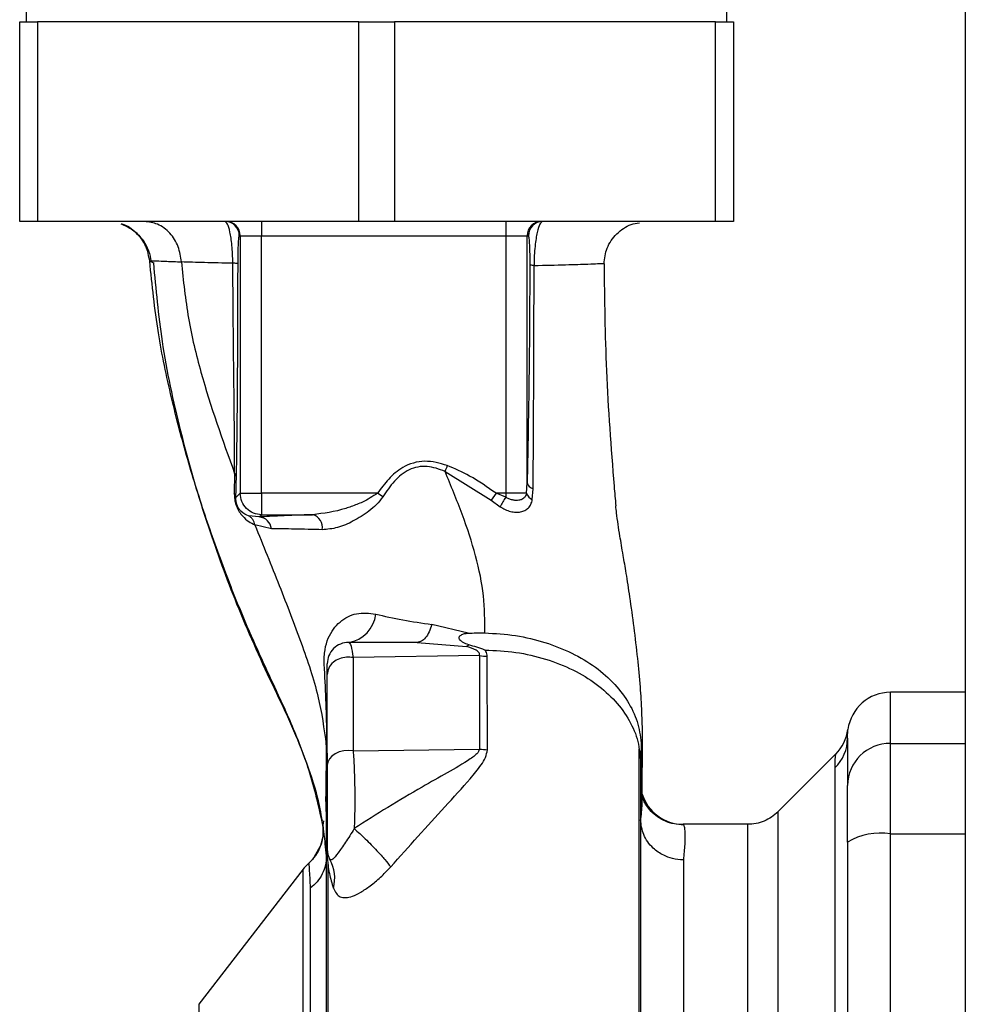
# Paper-space layout 'Blatt2' of a CAD drawing. Units: millimetres. Extents: x 0 to 420, y 0 to 297.
# Drawn here: x 106 to 112, y 198 to 205 of the extents above; entities that cross this region are included whole.
import ezdxf

# ---------------------------------------------------------------- set-up
doc = ezdxf.new("R2010")
doc.units = ezdxf.units.MM

psp = doc.layouts.new('Blatt2')

# ---------------------------------------------------------------- linework, layer by layer
at = {"color": 7, "linetype": 'Continuous', "lineweight": 30}
for p, q in [((112.1863, 237.6436), (112.1863, 161.5436)), ((105.6063, 205.5936), (105.6063, 205.2936)), ((110.5163, 205.2936), (110.5163, 205.5936)), ((105.5613, 203.8936), (105.5613, 205.2936)), ((105.5613, 205.2936), (105.6863, 205.2936)), ((105.6863, 205.2936), (105.6863, 203.8936)), ((107.9363, 205.2936), (105.6863, 205.2936)), ((107.9363, 203.8936), (107.9363, 205.2936)), ((107.9363, 205.2936), (108.1863, 205.2936)), ((108.1863, 205.2936), (108.1863, 203.8936)), ((110.4363, 205.2936), (108.1863, 205.2936)), ((110.4363, 203.8936), (110.4363, 205.2936)), ((110.4363, 205.2936), (110.5613, 205.2936)), ((110.5613, 205.2936), (110.5613, 203.8936)), ((105.6863, 203.8936), (105.5613, 203.8936)), ((110.4514, 203.8936), (105.6711, 203.8936)), ((107.9363, 203.8936), (105.6863, 203.8936)), ((107.2561, 203.8936), (107.2561, 203.7936)), ((108.1863, 203.8936), (107.9363, 203.8936)), ((110.4363, 203.8936), (108.1863, 203.8936)), ((108.9664, 203.8936), (108.9664, 203.7936)), ((110.5613, 203.8936), (110.4363, 203.8936)), ((107.0997, 203.7936), (107.1062, 203.7936)), ((107.1062, 203.7936), (107.2561, 203.7936)), ((107.1062, 203.7936), (107.1062, 201.9885)), ((107.2561, 203.7936), (108.9664, 203.7936)), ((107.2561, 201.9885), (107.2561, 203.7936)), ((108.9664, 203.7936), (109.1163, 203.7936)), ((108.9664, 203.7936), (108.9664, 201.9885)), ((109.1163, 202.0626), (109.1163, 203.7936)), ((109.1163, 203.7936), (109.1254, 203.7936)), ((106.4937, 203.6073), (106.5022, 203.6039)), ((107.067, 202.1279), (107.0648, 201.9862)), ((108.5412, 202.142), (108.8633, 201.9411)), ((109.1119, 201.9885), (109.1163, 202.0626)), ((109.1527, 201.944), (109.1586, 202.0198)), ((107.1062, 201.9885), (107.0761, 201.9583)), ((107.1062, 201.9885), (107.2561, 201.9885)), ((108.0684, 201.9885), (107.2561, 201.9885)), ((107.2561, 201.9885), (107.2561, 201.8385)), ((108.1055, 201.9632), (108.0684, 201.9885)), ((108.8984, 201.9885), (108.8633, 201.9411)), ((108.8633, 201.9411), (108.9273, 201.8945)), ((108.9663, 201.9611), (108.8984, 201.9885)), ((108.9664, 201.9885), (108.8984, 201.9885)), ((109.1119, 201.9885), (108.9664, 201.9885)), ((107.2401, 201.8225), (107.1651, 201.8306)), ((107.2401, 201.8225), (107.2561, 201.8385)), ((107.2561, 201.8385), (107.6138, 201.8385)), ((107.3244, 201.7402), (107.2089, 201.767)), ((108.7024, 201.0075), (108.4493, 201.069)), ((108.3465, 200.9436), (108.6906, 200.9145)), ((108.7822, 200.8519), (107.8974, 200.8376)), ((112.1863, 200.5936), (111.6613, 200.5936)), ((107.7083, 200.2266), (107.7056, 199.8641)), ((107.7083, 200.2266), (107.7112, 200.0994)), ((109.9164, 200.2192), (109.9113, 200.0994)), ((109.9164, 200.2192), (109.9169, 199.8641)), ((111.6613, 199.601), (111.6613, 200.2354)), ((107.8975, 200.1839), (108.7824, 200.196)), ((111.2792, 200.1616), (110.8739, 199.7562)), ((111.2734, 196.7285), (111.2734, 200.064)), ((109.9209, 199.877), (109.9208, 199.865)), ((107.7113, 199.7206), (107.7056, 199.8641)), ((107.69, 199.6928), (107.6851, 199.6617)), ((110.662, 199.6686), (110.2093, 199.6686)), ((110.2093, 199.6686), (110.2133, 199.6604)), ((107.6874, 199.6582), (107.6851, 199.6617)), ((111.6613, 192.0862), (111.6613, 199.601)), ((107.6753, 199.531), (107.612, 199.42)), ((110.2113, 199.4183), (110.2113, 194.224)), ((107.5466, 199.3529), (106.8156, 198.4067))]:
    psp.add_line(p, q, dxfattribs=at)
at = {"color": 1, "linetype": 'Continuous', "lineweight": 30}
for p, q in [((106.472, 203.6159), (106.4937, 203.6073)), ((111.6613, 200.2354), (111.6613, 200.5936)), ((111.6613, 200.2354), (112.1863, 200.2354)), ((111.6613, 199.601), (112.1863, 199.601)), ((106.8156, 198.4067), (106.8156, 194.3554))]:
    psp.add_line(p, q, dxfattribs=at)
at = {"color": 7, "linetype": 'Continuous', "lineweight": 30, "flags": 128}
psp.add_lwpolyline([(107.8975, 200.1839), (107.8643, 200.1861), (107.8313, 200.1833), (107.7999, 200.1754), (107.7719, 200.1629), (107.7485, 200.1464), (107.7309, 200.1267), (107.72, 200.1048), (107.7163, 200.0818)], dxfattribs=at)
at = {"color": 7, "linetype": 'Continuous', "lineweight": 30}
for centre, radius, start, end in [((106.9998, 203.7936), 0.1, 359.98255, 89.98254), ((107.0062, 203.7936), 0.1, 359.98255, 89.98254), ((109.2163, 203.7936), 0.1, 90.01746, 180.01745), ((109.2254, 203.7936), 0.1, 90.01746, 180.01745), ((109.1722, 202.0755), 0.0573, 193.08203, 256.27455), ((107.0285, 201.9553), 0.0477, 3.66279, 40.41355), ((109.7144, 201.4779), 0.8906, 147.14027, 152.10824), ((109.1885, 202.0178), 0.0821, 200.9624, 244.10807), ((107.2321, 201.73), 0.0928, 6.27707, 85.08107), ((107.589, 201.7483), 0.0936, 350.76201, 74.64303), ((107.8315, 201.1662), 0.2253, 278.86337, 353.86162), ((107.8663, 200.7936), 0.15, 89.99999, 180), ((108.8446, 201.2033), 0.3569, 259.92946, 268.86767), ((111.6613, 200.2936), 0.3, 90, 172.38918), ((111.0666, 200.3732), 0.3, 315, 352.37988), ((111.0707, 200.2721), 0.2905, 314.2319, 359.89001), ((111.6586, 199.9381), 0.2973, 89.48414, 179.47468), ((108.8445, 200.6031), 0.4118, 261.33623, 269.06569), ((110.2093, 199.9685), 0.2999, 197.19362, 269.99385), ((107.3897, 199.6215), 0.3, 310.99353, 7.0443), ((111.5889, 199.1615), 0.4454, 80.65501, 120.74233), ((107.8663, 199.4936), 0.15, 179.99981, 208.88133), ((107.7833, 199.1686), 0.3, 130.99279, 142.31276), ((107.495, 199.2902), 0.2733, 345.28694, 28.62)]:
    psp.add_arc(centre, radius, start, end, dxfattribs=at)
for points, knots in [([(106.2709, 203.8771), (106.2985, 203.8649), (106.354, 203.8402), (106.4213, 203.7726), (106.4671, 203.6936), (106.4775, 203.6377), (106.4824, 203.6118)], [0, 0, 0, 0, 0.259511, 0.521569, 0.778045, 1, 1, 1, 1]), ([(106.472, 203.6159), (106.4656, 203.6518), (106.4522, 203.7262), (106.3809, 203.8162), (106.3143, 203.8683), (106.2739, 203.8752), (106.2715, 203.8756)], [0, 0, 0, 0, 0.310976, 0.645055, 0.979133, 1, 1, 1, 1]), ([(106.6939, 203.6104), (106.6887, 203.6466), (106.678, 203.7218), (106.617, 203.8167), (106.5316, 203.8816), (106.466, 203.8897), (106.4344, 203.8936)], [0, 0, 0, 0, 0.240827, 0.50001, 0.759187, 1, 1, 1, 1]), ([(107.0544, 203.6012), (107.054, 203.6231), (107.0532, 203.6666), (107.0485, 203.7265), (107.0421, 203.7781), (107.0319, 203.8336), (107.0172, 203.8827), (107.0056, 203.89), (106.9998, 203.8936)], [0, 0, 0, 0, 0.133749, 0.265078, 0.392658, 0.517253, 0.759649, 1, 1, 1, 1]), ([(109.2253, 203.8936), (109.2189, 203.8899), (109.2059, 203.8824), (109.1896, 203.8322), (109.1782, 203.7747), (109.1711, 203.7202), (109.166, 203.656), (109.1655, 203.6094), (109.1653, 203.5858)], [0, 0, 0, 0, 0.2385, 0.479032, 0.603128, 0.731118, 0.863818, 1, 1, 1, 1]), ([(109.6551, 203.5975), (109.6595, 203.6349), (109.6664, 203.6924), (109.7041, 203.7613), (109.7428, 203.8088), (109.7907, 203.8464), (109.8438, 203.8764), (109.8833, 203.8813), (109.9028, 203.8837)], [0, 0, 0, 0, 0.270544, 0.416002, 0.564491, 0.71298, 0.858438, 1, 1, 1, 1]), ([(107.0908, 203.5987), (107.0911, 203.631), (107.0916, 203.696), (107.095, 203.7743), (107.0979, 203.7863), (107.0997, 203.7936)], [0, 0, 0, 0, 0.278861, 0.55989, 1, 1, 1, 1]), ([(109.1254, 203.7936), (109.1265, 203.7911), (109.1287, 203.7861), (109.1317, 203.747), (109.1338, 203.693), (109.1348, 203.6358), (109.1349, 203.6042), (109.1349, 203.5884)], [0, 0, 0, 0, 0.250318, 0.5005017, 0.7498865, 0.8749986, 1, 1, 1, 1]), ([(106.472, 203.6159), (106.4724, 203.6167), (106.4731, 203.6182), (106.5155, 203.6176), (106.5855, 203.6154), (106.6578, 203.6121), (106.6939, 203.6104)], [0, 0, 0, 0, 0.26183, 0.508261, 0.754993, 1, 1, 1, 1]), ([(107.6851, 199.6617), (107.6571, 199.7898), (107.6081, 200.0137), (107.4739, 200.3604), (107.3224, 200.6854), (107.1622, 201.032), (107.0085, 201.4126), (106.8651, 201.811), (106.7337, 202.2288), (106.6202, 202.6635), (106.5226, 203.1274), (106.4893, 203.4483), (106.472, 203.6159)], [0, 0, 0, 0, 0.104941, 0.183392, 0.265343, 0.359316, 0.454655, 0.556932, 0.66053, 0.766945, 0.878287, 1, 1, 1, 1]), ([(106.4979, 203.6035), (106.5148, 203.42), (106.5512, 203.0256), (106.6846, 202.405), (106.8632, 201.7913), (107.0799, 201.1994), (107.2801, 200.7507), (107.4545, 200.3935), (107.5621, 200.1272), (107.6438, 199.8903), (107.6696, 199.7483), (107.6802, 199.6897)], [0, 0, 0, 0, 0.133947, 0.287834, 0.455727, 0.592677, 0.739356, 0.808923, 0.877518, 0.949409, 1, 1, 1, 1]), ([(106.6939, 203.6104), (106.7078, 203.4784), (106.7352, 203.2172), (106.8551, 202.7169), (106.9828, 202.3621), (107.067, 202.1279)], [0, 0, 0, 0, 0.2581254, 0.5104038, 1, 1, 1, 1]), ([(107.0544, 203.6012), (106.9853, 203.6026), (106.8465, 203.6054), (106.7449, 203.6087), (106.6939, 203.6104)], [0, 0, 0, 0, 0.498269, 1, 1, 1, 1]), ([(107.0908, 203.5987), (107.0901, 203.5989), (107.0888, 203.5994), (107.0811, 203.6001), (107.0699, 203.6007), (107.0595, 203.601), (107.0544, 203.6012)], [0, 0, 0, 0, 0.247176, 0.5, 0.752824, 1, 1, 1, 1]), ([(107.067, 202.1279), (107.0666, 202.2411), (107.0657, 202.4695), (107.0592, 202.9686), (107.0563, 203.3478), (107.0544, 203.6012)], [0, 0, 0, 0, 0.24577, 0.495905, 1, 1, 1, 1]), ([(107.0797, 202.103), (107.0813, 202.1882), (107.0844, 202.3586), (107.087, 202.6388), (107.0897, 203.0499), (107.0903, 203.3723), (107.0908, 203.5987)], [0, 0, 0, 0, 0.186437, 0.373134, 0.559911, 1, 1, 1, 1]), ([(109.1653, 203.5858), (109.2424, 203.5873), (109.3967, 203.5904), (109.5355, 203.5955), (109.6152, 203.5985), (109.6541, 203.599), (109.6548, 203.598), (109.6551, 203.5975)], [0, 0, 0, 0, 0.246354, 0.492621, 0.657951, 0.823311, 1, 1, 1, 1]), ([(109.6551, 203.5975), (109.6584, 203.3483), (109.665, 202.8343), (109.7066, 202.2638), (109.7334, 201.9464), (109.7373, 201.9004)], [0, 0, 0, 0, 0.445929, 0.919859, 1, 1, 1, 1]), ([(109.1349, 203.5884), (109.1344, 203.4363), (109.1334, 203.1319), (109.1286, 202.7267), (109.1228, 202.3705), (109.1185, 202.1652), (109.1163, 202.0626)], [0, 0, 0, 0, 0.279732, 0.559802, 0.779802, 1, 1, 1, 1]), ([(109.1653, 203.5858), (109.161, 203.586), (109.1523, 203.5864), (109.143, 203.587), (109.1366, 203.5877), (109.1355, 203.5882), (109.1349, 203.5884)], [0, 0, 0, 0, 0.247691, 0.499995, 0.752302, 1, 1, 1, 1]), ([(109.1586, 202.0198), (109.1593, 202.1394), (109.1608, 202.3789), (109.1627, 202.7635), (109.1642, 203.1668), (109.1649, 203.446), (109.1653, 203.5858)], [0, 0, 0, 0, 0.248747, 0.498228, 0.748817, 1, 1, 1, 1]), ([(108.5568, 202.1834), (108.5044, 202.1986), (108.3999, 202.2289), (108.2489, 202.1826), (108.1431, 202.0914), (108.0934, 202.0228), (108.0684, 201.9885)], [0, 0, 0, 0, 0.27988, 0.558346, 0.778934, 1, 1, 1, 1]), ([(108.5412, 202.142), (108.4998, 202.1574), (108.4381, 202.1805), (108.3506, 202.1756), (108.2677, 202.1485), (108.1801, 202.0755), (108.1308, 202.0012), (108.1055, 201.9632)], [0, 0, 0, 0, 0.248167, 0.370101, 0.491774, 0.740061, 1, 1, 1, 1]), ([(108.8984, 201.9885), (108.8382, 202.0313), (108.7308, 202.1077), (108.6099, 202.1603), (108.5568, 202.1834)], [0, 0, 0, 0, 0.560054, 1, 1, 1, 1]), ([(107.0761, 201.9583), (107.0768, 201.9845), (107.0781, 202.0312), (107.0792, 202.0811), (107.0797, 202.103)], [0, 0, 0, 0, 0.559944, 1, 1, 1, 1]), ([(108.8191, 201.0102), (108.8194, 201.0954), (108.8198, 201.2671), (108.7615, 201.5493), (108.6649, 201.8413), (108.5825, 202.0416), (108.5412, 202.142)], [0, 0, 0, 0, 0.24687, 0.49722, 0.748055, 1, 1, 1, 1]), ([(107.0648, 201.9862), (107.0651, 201.9731), (107.0655, 201.9534), (107.0717, 201.9227), (107.0793, 201.8991), (107.0891, 201.8772), (107.1035, 201.8522), (107.1445, 201.8), (107.1803, 201.7817), (107.2089, 201.767)], [0, 0, 0, 0, 0.122931, 0.185124, 0.24806, 0.31105, 0.374354, 0.500656, 1, 1, 1, 1]), ([(107.1651, 201.8306), (107.1479, 201.8371), (107.1264, 201.845), (107.0987, 201.8768), (107.0894, 201.8926), (107.0847, 201.9031), (107.0817, 201.912), (107.0789, 201.9219), (107.0757, 201.9396), (107.0759, 201.9506), (107.0761, 201.9583)], [0, 0, 0, 0, 0.559512, 0.695665, 0.745345, 0.786568, 0.809883, 0.833526, 0.88396, 1, 1, 1, 1]), ([(108.0684, 201.9885), (108.0339, 201.9665), (107.9747, 201.9289), (107.8975, 201.9003), (107.7802, 201.8597), (107.6906, 201.8483), (107.6138, 201.8385)], [0, 0, 0, 0, 0.240661, 0.412835, 0.496294, 1, 1, 1, 1]), ([(108.1055, 201.9632), (108.0911, 201.9444), (108.0624, 201.9071), (107.9911, 201.8491), (107.8988, 201.791), (107.7866, 201.7418), (107.7166, 201.7361), (107.6814, 201.7332)], [0, 0, 0, 0, 0.126714, 0.252106, 0.500783, 0.749098, 1, 1, 1, 1]), ([(108.9273, 201.8945), (108.9392, 201.8873), (108.9629, 201.8731), (109.0007, 201.8605), (109.0374, 201.855), (109.0715, 201.8573), (109.1016, 201.8675), (109.1261, 201.8856), (109.1444, 201.9109), (109.1499, 201.9329), (109.1527, 201.944)], [0, 0, 0, 0, 0.1243359, 0.2469186, 0.3686807, 0.4908312, 0.6145528, 0.7404788, 0.8691156, 1, 1, 1, 1]), ([(109.1119, 201.9885), (109.11, 201.982), (109.1062, 201.969), (109.0945, 201.9551), (109.0789, 201.9446), (109.0597, 201.9387), (109.0369, 201.9375), (109.0131, 201.941), (108.9889, 201.9485), (108.9736, 201.957), (108.9663, 201.9611)], [0, 0, 0, 0, 0.124898, 0.249918, 0.359503, 0.499923, 0.622816, 0.749955, 0.880507, 1, 1, 1, 1]), ([(108.9664, 201.9885), (108.9664, 201.9833), (108.9663, 201.9741), (108.9663, 201.9651), (108.9663, 201.9611)], [0, 0, 0, 0, 0.559954, 1, 1, 1, 1]), ([(109.9214, 199.877), (109.9216, 199.8943), (109.9226, 199.9731), (109.924, 200.1069), (109.9254, 200.2608), (109.9233, 200.3739), (109.9192, 200.4916), (109.9092, 200.6494), (109.8909, 200.8396), (109.8667, 201.0453), (109.838, 201.2525), (109.8118, 201.4261), (109.7868, 201.5679), (109.764, 201.7035), (109.7468, 201.8137), (109.7394, 201.8839), (109.7376, 201.9005)], [0, 0, 0, 0, 0.024882, 0.113839, 0.175888, 0.20405, 0.233926, 0.304629, 0.395101, 0.49587, 0.594276, 0.675844, 0.748644, 0.841887, 0.962831, 1, 1, 1, 1]), ([(107.2089, 201.767), (107.2073, 201.7737), (107.2042, 201.7873), (107.1944, 201.8052), (107.1814, 201.8204), (107.1705, 201.8273), (107.1651, 201.8306)], [0, 0, 0, 0, 0.247013, 0.500003, 0.752991, 1, 1, 1, 1]), ([(107.6138, 201.8385), (107.5348, 201.8358), (107.3938, 201.8309), (107.287, 201.8251), (107.2401, 201.8225)], [0, 0, 0, 0, 0.5598995, 1, 1, 1, 1]), ([(107.2089, 201.767), (107.2666, 201.6247), (107.3805, 201.3436), (107.5354, 200.9412), (107.6627, 200.5657), (107.6933, 200.3382), (107.7083, 200.2266)], [0, 0, 0, 0, 0.261224, 0.515945, 0.762597, 1, 1, 1, 1]), ([(107.6814, 201.7332), (107.614, 201.7349), (107.4793, 201.7384), (107.376, 201.7396), (107.3244, 201.7402)], [0, 0, 0, 0, 0.500199, 1, 1, 1, 1]), ([(107.6951, 200.7898), (107.6947, 200.8077), (107.6938, 200.8424), (107.7012, 200.9066), (107.7209, 200.9744), (107.7577, 201.0386), (107.8198, 201.105), (107.922, 201.1576), (108.0102, 201.1474), (108.0556, 201.1422)], [0, 0, 0, 0, 0.072347, 0.139369, 0.263095, 0.382704, 0.501983, 0.743632, 1, 1, 1, 1]), ([(108.0556, 201.1422), (108.117, 201.1276), (108.237, 201.0993), (108.3797, 201.079), (108.4493, 201.069)], [0, 0, 0, 0, 0.5121483, 1, 1, 1, 1]), ([(108.4493, 201.069), (108.443, 201.0509), (108.4303, 201.0141), (108.4048, 200.9745), (108.3764, 200.9484), (108.3563, 200.9452), (108.3465, 200.9436)], [0, 0, 0, 0, 0.2464439, 0.5000008, 0.7535573, 1, 1, 1, 1]), ([(108.7072, 200.9262), (108.6936, 200.9316), (108.6724, 200.9399), (108.652, 200.9537), (108.6428, 200.9644), (108.6397, 200.9739), (108.6406, 200.9819), (108.6453, 200.9895), (108.6572, 200.9979), (108.6767, 201.0063), (108.6939, 201.0071), (108.7024, 201.0075)], [0, 0, 0, 0, 0.249812, 0.387009, 0.499978, 0.573234, 0.636516, 0.693624, 0.750059, 0.876903, 1, 1, 1, 1]), ([(108.7024, 201.0073), (108.7219, 201.0084), (108.7607, 201.0105), (108.7997, 201.0103), (108.8191, 201.0102)], [0, 0, 0, 0, 0.500716, 1, 1, 1, 1]), ([(108.8191, 201.0102), (108.8918, 201.0058), (109.0366, 200.997), (109.2435, 200.9471), (109.4334, 200.8724), (109.5996, 200.7725), (109.7353, 200.6521), (109.835, 200.5165), (109.9003, 200.3707), (109.911, 200.2698), (109.9164, 200.2192)], [0, 0, 0, 0, 0.125401, 0.249624, 0.373964, 0.499522, 0.625389, 0.75017, 0.874901, 1, 1, 1, 1]), ([(107.8663, 200.9436), (107.8719, 200.9389), (107.8832, 200.9295), (107.8927, 200.8683), (107.8974, 200.8376)], [0, 0, 0, 0, 0.498663, 1, 1, 1, 1]), ([(108.3465, 200.9436), (108.257, 200.9436), (108.0972, 200.9436), (107.9368, 200.9436), (107.8663, 200.9436)], [0, 0, 0, 0, 0.559999, 1, 1, 1, 1]), ([(108.7072, 200.9261), (108.7044, 200.9238), (108.6989, 200.9194), (108.6933, 200.9161), (108.6906, 200.9145)], [0, 0, 0, 0, 0.508664, 1, 1, 1, 1]), ([(108.7822, 200.8519), (108.7828, 200.8552), (108.784, 200.8617), (108.7799, 200.8716), (108.7715, 200.8808), (108.7458, 200.8983), (108.7154, 200.9073), (108.6906, 200.9145)], [0, 0, 0, 0, 0.120308, 0.23644, 0.353102, 0.473622, 1, 1, 1, 1]), ([(108.8208, 200.89), (108.8022, 200.8967), (108.7651, 200.9102), (108.7265, 200.9208), (108.7072, 200.9261)], [0, 0, 0, 0, 0.5000753, 1, 1, 1, 1]), ([(107.8974, 200.8376), (107.882, 200.8391), (107.8497, 200.8422), (107.8003, 200.8305), (107.755, 200.8046), (107.7224, 200.7654), (107.7182, 200.7342), (107.7163, 200.7194)], [0, 0, 0, 0, 0.173943, 0.365267, 0.564629, 0.793284, 1, 1, 1, 1]), ([(107.8974, 200.8376), (107.8975, 200.7364), (107.8975, 200.5342), (107.8975, 200.3006), (107.8975, 200.1839)], [0, 0, 0, 0, 0.50002, 1, 1, 1, 1]), ([(108.7822, 200.8519), (108.7822, 200.7396), (108.7822, 200.5389), (108.7824, 200.3008), (108.7824, 200.196)], [0, 0, 0, 0, 0.559738, 1, 1, 1, 1]), ([(108.8375, 200.8465), (108.8359, 200.8578), (108.8338, 200.872), (108.8243, 200.8856), (108.8217, 200.8889), (108.8211, 200.8897), (108.8209, 200.8899), (108.8208, 200.89), (108.8208, 200.89), (108.8208, 200.89), (108.8208, 200.89), (108.8208, 200.8899)], [0, 0, 0, 0, 0.752306, 0.937686, 0.983728, 0.995217, 0.998088, 0.998805, 0.998985, 0.999004, 1, 1, 1, 1]), ([(108.8208, 200.8899), (108.8933, 200.8865), (109.0392, 200.8798), (109.2486, 200.8304), (109.4407, 200.7555), (109.6054, 200.6543), (109.7398, 200.5338), (109.838, 200.3971), (109.9, 200.2504), (109.9075, 200.1494), (109.9113, 200.0994)], [0, 0, 0, 0, 0.124559, 0.250592, 0.376468, 0.501112, 0.625711, 0.750987, 0.876789, 1, 1, 1, 1]), ([(108.8377, 200.1913), (108.8377, 200.3238), (108.8375, 200.5603), (108.8375, 200.7591), (108.8375, 200.8465)], [0, 0, 0, 0, 0.56023, 1, 1, 1, 1]), ([(107.7141, 200.3063), (107.7122, 200.3855), (107.7083, 200.5421), (107.6995, 200.7079), (107.6951, 200.7898)], [0, 0, 0, 0, 0.505807, 1, 1, 1, 1]), ([(107.7163, 200.7194), (107.7163, 200.7431), (107.7163, 200.7854), (107.7163, 200.7911), (107.7163, 200.7936)], [0, 0, 0, 0, 0.559286, 1, 1, 1, 1]), ([(107.7163, 200.0818), (107.7163, 200.2091), (107.7163, 200.4363), (107.7163, 200.6329), (107.7163, 200.7194)], [0, 0, 0, 0, 0.560084, 1, 1, 1, 1]), ([(107.7083, 200.2266), (107.7084, 200.2402), (107.7087, 200.2668), (107.7123, 200.2933), (107.7141, 200.3063)], [0, 0, 0, 0, 0.509355, 1, 1, 1, 1]), ([(111.3613, 200.2716), (111.3618, 200.2893), (111.3627, 200.3248), (111.3635, 200.3305), (111.3639, 200.3334)], [0, 0, 0, 0, 0.498996, 1, 1, 1, 1]), ([(111.3613, 200.2716), (111.3613, 200.2364), (111.3613, 200.1736), (111.3613, 200.012), (111.3613, 199.9408)], [0, 0, 0, 0, 0.559975, 1, 1, 1, 1]), ([(107.7151, 200.166), (107.714, 200.1547), (107.7116, 200.1324), (107.7114, 200.1103), (107.7112, 200.0994)], [0, 0, 0, 0, 0.50933, 1, 1, 1, 1]), ([(107.7151, 200.166), (107.7151, 200.0652), (107.7151, 199.8636), (107.7151, 199.6045), (107.7151, 199.475)], [0, 0, 0, 0, 0.49997, 1, 1, 1, 1]), ([(107.8975, 200.1839), (107.9, 200.1457), (107.9051, 200.0691), (107.9088, 199.9267), (107.9092, 199.7773), (107.9064, 199.6846), (107.9051, 199.6383)], [0, 0, 0, 0, 0.248964, 0.499111, 0.74978, 1, 1, 1, 1]), ([(108.7824, 200.196), (108.7802, 200.1898), (108.7704, 200.1623), (108.6911, 200.1062), (108.5572, 200.0295), (108.3618, 199.9195), (108.1432, 199.7912), (107.9835, 199.6887), (107.9051, 199.6383)], [0, 0, 0, 0, 0.025251, 0.111495, 0.301749, 0.495989, 0.752427, 1, 1, 1, 1]), ([(108.1604, 199.3704), (108.2243, 199.4418), (108.3537, 199.5863), (108.5425, 199.7942), (108.6932, 199.9573), (108.785, 200.0688), (108.8286, 200.1362), (108.8347, 200.1728), (108.8377, 200.1913)], [0, 0, 0, 0, 0.240597, 0.487023, 0.738316, 0.86686, 0.932724, 1, 1, 1, 1]), ([(109.8211, 191.6531), (109.825, 191.6559), (109.8337, 191.6621), (109.8422, 191.756), (109.8462, 191.8843), (109.8516, 192.044), (109.8651, 192.3058), (109.8863, 192.6982), (109.8927, 193.1276), (109.8923, 193.5437), (109.893, 193.9435), (109.8949, 194.3843), (109.8966, 194.8612), (109.8976, 195.3675), (109.8985, 195.8951), (109.8993, 196.4374), (109.9001, 196.9889), (109.9007, 197.5428), (109.9012, 198.0885), (109.9016, 198.6135), (109.9018, 199.0648), (109.902, 199.4479), (109.9021, 199.7671), (109.9022, 200.0212), (109.9022, 200.149), (109.9022, 200.1971)], [0, 0, 0, 0, 0.042296, 0.093165, 0.128315, 0.164098, 0.200523, 0.256919, 0.314589, 0.353532, 0.393407, 0.434571, 0.477058, 0.520753, 0.56533, 0.610608, 0.657023, 0.705013, 0.754198, 0.80405, 0.854938, 0.894196, 0.934377, 0.975316, 1, 1, 1, 1]), ([(111.2734, 200.064), (111.2737, 200.0814), (111.2745, 200.1202), (111.2779, 200.1544), (111.2785, 200.159), (111.2787, 200.161)], [0, 0, 0, 0, 0.309301, 0.687575, 1, 1, 1, 1]), ([(107.7113, 192.4389), (107.7113, 192.5262), (107.7113, 192.701), (107.7113, 193.0492), (107.7113, 193.4525), (107.7113, 193.9097), (107.7113, 194.4126), (107.7113, 194.9557), (107.7113, 195.5267), (107.7113, 196.1127), (107.7113, 196.7031), (107.7113, 197.2889), (107.7113, 197.8593), (107.7113, 198.4021), (107.7113, 198.9059), (107.7113, 199.3632), (107.7113, 199.7737), (107.7113, 199.9907), (107.7113, 200.0994)], [0, 0, 0, 0, 0.060169, 0.120415, 0.180345, 0.240389, 0.300972, 0.362396, 0.424575, 0.486761, 0.54906, 0.61204, 0.675948, 0.73975, 0.803574, 0.868277, 0.933959, 1, 1, 1, 1]), ([(107.7163, 200.0818), (107.7163, 200.0551), (107.7163, 200.0016), (107.7163, 199.9015), (107.7163, 199.7974), (107.7163, 199.6972), (107.7163, 199.6105), (107.7163, 199.5446), (107.7163, 199.5018), (107.7163, 199.4963), (107.7163, 199.4936)], [0, 0, 0, 0, 0.125004, 0.249982, 0.374961, 0.499922, 0.624908, 0.749924, 0.874934, 1, 1, 1, 1]), ([(109.9113, 200.0994), (109.9113, 199.9808), (109.9113, 199.7442), (109.9113, 199.2904), (109.9113, 198.7831), (109.9113, 198.2222), (109.9113, 197.6198), (109.9113, 196.9551), (109.9113, 196.2369), (109.9113, 195.4869), (109.9113, 194.7587), (109.9113, 194.3163), (109.9113, 194.097)], [0, 0, 0, 0, 0.09721, 0.193798, 0.288762, 0.382578, 0.476665, 0.570381, 0.678608, 0.78653, 0.894156, 1, 1, 1, 1]), ([(111.3613, 199.5443), (111.3613, 199.5971), (111.3613, 199.7054), (111.3613, 199.8638), (111.3613, 199.9121), (111.3613, 199.9408)], [0, 0, 0, 0, 0.278154, 0.570521, 1, 1, 1, 1]), ([(110.2135, 199.6646), (110.191, 199.6658), (110.1433, 199.6685), (110.08, 199.6905), (110.0246, 199.7226), (109.9626, 199.7782), (109.9237, 199.849), (109.9223, 199.8602), (109.9215, 199.8665)], [0, 0, 0, 0, 0.078124, 0.16581, 0.265129, 0.377949, 0.650895, 1, 1, 1, 1]), ([(110.8741, 199.7565), (110.8596, 199.7435), (110.8303, 199.7173), (110.7775, 199.6899), (110.7207, 199.6719), (110.6814, 199.6697), (110.662, 199.6686)], [0, 0, 0, 0, 0.247575, 0.5, 0.752425, 1, 1, 1, 1]), ([(110.2113, 199.4183), (110.1852, 199.4203), (110.1373, 199.4241), (110.064, 199.4523), (110.0044, 199.4932), (109.9597, 199.545), (109.9218, 199.6104), (109.9154, 199.6649), (109.9113, 199.7007)], [0, 0, 0, 0, 0.166109, 0.304811, 0.499197, 0.628873, 0.755751, 1, 1, 1, 1]), ([(107.6735, 199.5308), (107.679, 199.5499), (107.6914, 199.5926), (107.6873, 199.6371), (107.6851, 199.6617)], [0, 0, 0, 0, 0.445519, 1, 1, 1, 1]), ([(107.7112, 199.4469), (107.7051, 199.5039), (107.693, 199.6174), (107.6893, 199.6447), (107.6874, 199.6582)], [0, 0, 0, 0, 0.50184, 1, 1, 1, 1]), ([(107.9051, 199.6383), (107.8842, 199.6046), (107.8412, 199.5349), (107.7863, 199.4614), (107.7505, 199.4131), (107.7403, 199.4184), (107.7349, 199.4212)], [0, 0, 0, 0, 0.215877, 0.446145, 0.704524, 1, 1, 1, 1]), ([(107.9051, 199.6383), (107.9306, 199.6151), (107.9833, 199.5672), (108.0598, 199.4887), (108.1212, 199.4204), (108.1476, 199.3868), (108.1604, 199.3704)], [0, 0, 0, 0, 0.272791, 0.561786, 0.787215, 1, 1, 1, 1]), ([(111.3613, 199.5443), (111.3613, 199.0299), (111.3613, 198.1112), (111.3613, 197.1812), (111.3613, 196.772)], [0, 0, 0, 0, 0.559975, 1, 1, 1, 1]), ([(107.7151, 199.475), (107.7157, 199.4568), (107.7167, 199.4208), (107.722, 199.3773), (107.7317, 199.3067), (107.7486, 199.2543), (107.7593, 199.2208)], [0, 0, 0, 0, 0.161514, 0.320548, 0.565876, 1, 1, 1, 1]), ([(107.5865, 199.395), (107.5871, 199.3878), (107.5883, 199.3733), (107.5943, 199.2717), (107.5973, 199.2209)], [0, 0, 0, 0, 0.500442, 1, 1, 1, 1]), ([(107.7113, 199.4448), (107.7098, 199.4236), (107.7069, 199.3807), (107.6833, 199.3195), (107.6475, 199.2639), (107.6139, 199.2352), (107.5973, 199.2209)], [0, 0, 0, 0, 0.246795, 0.5, 0.753206, 1, 1, 1, 1]), ([(107.7205, 199.3918), (107.7205, 199.2885), (107.7205, 199.0494), (107.7205, 198.6418), (107.7205, 198.1898), (107.7205, 197.6862), (107.7205, 197.1507), (107.7205, 196.6547), (107.7205, 196.2769), (107.7205, 195.9918), (107.7205, 195.651), (107.7212, 195.2116), (107.7224, 194.7266), (107.7244, 194.2608), (107.7267, 193.8373), (107.727, 193.529), (107.7278, 193.3711), (107.728, 193.3433)], [0, 0, 0, 0, 0.063872, 0.14782, 0.225591, 0.297791, 0.394694, 0.477113, 0.524408, 0.56589, 0.606221, 0.679165, 0.766875, 0.833106, 0.905262, 0.983271, 1, 1, 1, 1]), ([(107.7593, 199.2208), (107.7721, 199.1952), (107.7911, 199.1572), (107.8433, 199.1527), (107.891, 199.1616), (107.9496, 199.1903), (108.0164, 199.2355), (108.0896, 199.2956), (108.1366, 199.3453), (108.1604, 199.3704)], [0, 0, 0, 0, 0.267848, 0.396661, 0.517553, 0.63776, 0.75624, 0.876662, 1, 1, 1, 1]), ([(107.5973, 199.2209), (107.5973, 199.1592), (107.5973, 199.0356), (107.5973, 198.7635), (107.5973, 198.4342), (107.5973, 198.0486), (107.5973, 197.6165), (107.5973, 197.1466), (107.5973, 196.6491), (107.5973, 196.1344), (107.5973, 195.6136), (107.5973, 195.0977), (107.5973, 194.5975), (107.5973, 194.124), (107.5973, 193.6866), (107.5973, 193.2964), (107.5973, 192.9555), (107.5973, 192.7811), (107.5973, 192.6939)], [0, 0, 0, 0, 0.062503, 0.125008, 0.187511, 0.250014, 0.312514, 0.37501, 0.437516, 0.500007, 0.562513, 0.625004, 0.687508, 0.750006, 0.812504, 0.875003, 0.937502, 1, 1, 1, 1])]:
    psp.add_open_spline(points, degree=3, knots=knots, dxfattribs=at)
for points in [[(108.5568, 202.1834), (108.5541, 202.1762), (108.5487, 202.1619), (108.5437, 202.1486), (108.5412, 202.142)], [(107.0797, 202.103), (107.079, 202.1074), (107.0775, 202.116), (107.0705, 202.1239), (107.067, 202.1279)], [(107.2561, 201.8385), (107.2365, 201.8408), (107.1972, 201.8454), (107.1477, 201.88), (107.113, 201.9296), (107.1085, 201.9688), (107.1062, 201.9885)], [(107.5459, 199.352), (107.5459, 199.343), (107.5459, 199.325), (107.5459, 199.1806), (107.5459, 198.9544), (107.5459, 198.6438), (107.5459, 198.2593), (107.5459, 197.8106), (107.5459, 197.3098), (107.5459, 196.77), (107.5459, 196.2056), (107.5459, 195.6316), (107.5459, 195.0632), (107.5459, 194.5157), (107.5459, 194.0029), (107.5459, 193.5406), (107.5459, 193.1336), (107.5459, 192.9246), (107.5459, 192.8201)]]:
    psp.add_open_spline(points, degree=3, dxfattribs=at)
at = {"color": 1, "linetype": 'Continuous', "lineweight": 30}
for points, knots in [([(109.9208, 199.865), (109.9209, 199.8514), (109.9213, 199.8132), (109.9154, 199.7491), (109.9115, 199.7077)], [0, 0, 0, 0, 0.353645, 1, 1, 1, 1]), ([(110.662, 192.0186), (110.662, 192.0186), (110.662, 192.0077), (110.662, 192.0455), (110.662, 192.137), (110.662, 192.3), (110.662, 192.5215), (110.662, 192.8004), (110.662, 193.1312), (110.662, 193.5084), (110.662, 193.9256), (110.662, 194.3757), (110.662, 194.8508), (110.662, 195.3429), (110.662, 195.8436), (110.662, 196.3443), (110.662, 196.8364), (110.662, 197.3116), (110.662, 197.7616), (110.662, 198.1788), (110.662, 198.556), (110.662, 198.8869), (110.662, 199.1656), (110.662, 199.3878), (110.662, 199.548), (110.662, 199.6497), (110.662, 199.6623), (110.662, 199.6686)], [0, 0, 0, 0, 0.000003, 0.04167, 0.083336, 0.125003, 0.166669, 0.208336, 0.250002, 0.291669, 0.333335, 0.375002, 0.416668, 0.458335, 0.500002, 0.541668, 0.583335, 0.625001, 0.666668, 0.708334, 0.750001, 0.791667, 0.833334, 0.875, 0.916667, 0.958333, 1, 1, 1, 1]), ([(110.2133, 199.6604), (110.2146, 199.6586), (110.2187, 199.653), (110.2215, 199.6093), (110.2224, 199.5337), (110.215, 199.4568), (110.2113, 199.4183)], [0, 0, 0, 0, 0.137553, 0.425037, 0.712513, 1, 1, 1, 1])]:
    psp.add_open_spline(points, degree=3, knots=knots, dxfattribs=at)
psp.add_open_spline([(110.8741, 191.9307), (110.8741, 191.9372), (110.8741, 191.9501), (110.8741, 192.0541), (110.8741, 192.218), (110.8741, 192.4453), (110.8741, 192.7304), (110.8741, 193.0689), (110.8741, 193.4548), (110.8741, 193.8816), (110.8741, 194.3419), (110.8741, 194.828), (110.8741, 195.3314), (110.8741, 195.8436), (110.8741, 196.3558), (110.8741, 196.8592), (110.8741, 197.3453), (110.8741, 197.8056), (110.8741, 198.2324), (110.8741, 198.6183), (110.8741, 198.9568), (110.8741, 199.2419), (110.8741, 199.4692), (110.8741, 199.6331), (110.8741, 199.7371), (110.8741, 199.75), (110.8741, 199.7565)], degree=3, dxfattribs=at)

doc.saveas('drawing.dxf')
